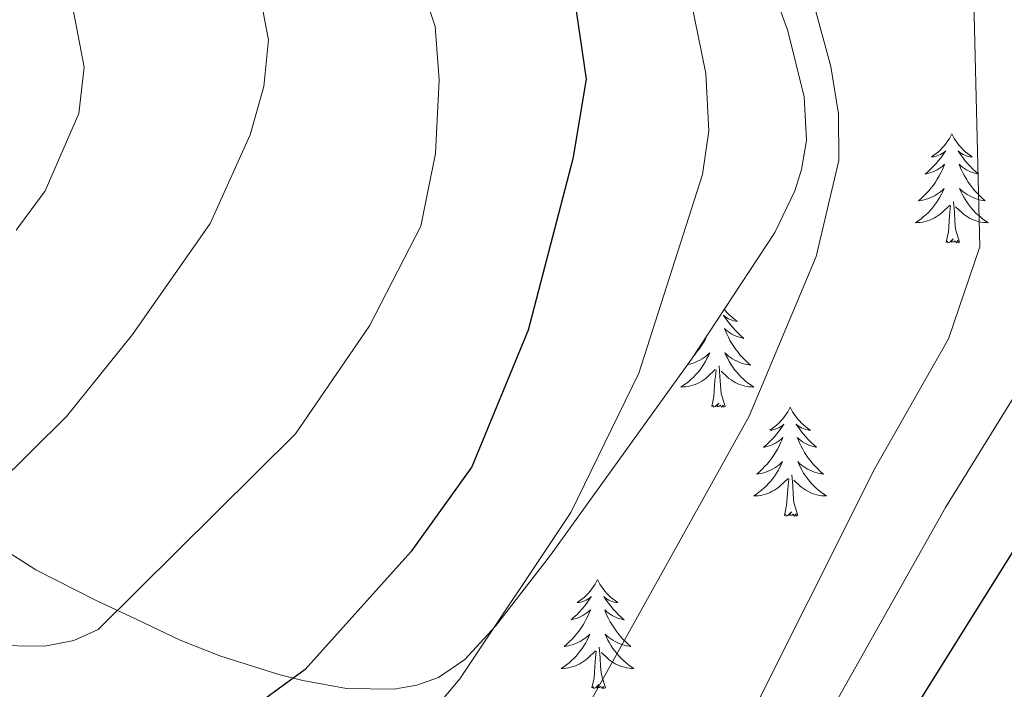
# Model space of a CAD drawing. Units: metres. Extents: x 654950 to 659471, y 4702001 to 4705071.
# Drawn here: x 656202 to 656310, y 4703549 to 4703622 of the extents above; entities that cross this region are included whole.
import ezdxf

# ---------------------------------------------------------------- set-up
doc = ezdxf.new("R2010")
doc.units = ezdxf.units.M
doc.header["$MEASUREMENT"] = 0
doc.linetypes.add('TRAZOSX2', pattern=[1.5, 1, -0.5])
for name, color, linetype, lineweight in [('Level 35', 92, 'TRAZOSX2', 0), ('Level 36', 92, 'Continuous', 0), ('Level 4', 36, 'Continuous', 30), ('Level 5', 36, 'Continuous', 0)]:
    doc.layers.add(name, color=color, linetype=linetype, lineweight=lineweight)

msp = doc.modelspace()

# ---------------------------------------------------------------- linework, layer by layer
at = {"layer": 'Level 35', "color": 92, "linetype": 'Continuous', "lineweight": 0, "ltscale": 0.5}
for points in [[(656232.98, 4703549.94, 730.26), (656237.76, 4703549.08, 731.75), (656242.96, 4703549.01, 733.14), (656245.48, 4703549.43, 733.8), (656247.82, 4703550.26, 734.42), (656250.71, 4703552.26, 735.26), (656254.07, 4703555.91, 736.38), (656260.09, 4703563.65, 738.29), (656263.93, 4703568.98, 738.89), (656275.51, 4703585.13, 739.03), (656284.62, 4703598.97, 738.69), (656286.82, 4703603.54, 738.54), (656287.57, 4703605.87, 738.48), (656288.09, 4703609.05, 738.44), (656287.84, 4703613.83, 738.51), (656286.04, 4703621.05, 738.89), (656281.69, 4703633.16, 739.65)], [(656129.69, 4703631.34, 698.43), (656145.13, 4703621.31, 702.15), (656150.06, 4703618.27, 703.59), (656163.34, 4703611.82, 708.6), (656167.27, 4703609.18, 710.17), (656169.01, 4703607.62, 710.85), (656171.91, 4703603.84, 711.88), (656189.22, 4703573.59, 717.39), (656191.18, 4703571.69, 718.03), (656199.49, 4703564.79, 720.26), (656203.79, 4703562.06, 720.91), (656210.37, 4703558.7, 721.66), (656214.76, 4703556.66, 722.36), (656219.57, 4703554.38, 723.72), (656223.9, 4703552.65, 725.77), (656230.37, 4703550.61, 729.18), (656232.98, 4703549.94, 730.26)]]:
    msp.add_polyline3d(points, dxfattribs=at)
at = {"layer": 'Level 36', "color": 92, "linetype": 'Continuous', "lineweight": 0}
for points in [[(656304, 4703609.76), (656303.89, 4703609.54), (656303.74, 4703609.26), (656303.57, 4703609), (656303.39, 4703608.74), (656303.19, 4703608.49), (656302.99, 4703608.26), (656302.77, 4703608.03), (656302.54, 4703607.81), (656302.3, 4703607.61), (656302.05, 4703607.42), (656301.79, 4703607.24), (656301.98, 4703607.26), (656302.19, 4703607.3), (656302.39, 4703607.36), (656302.58, 4703607.43), (656302.77, 4703607.51), (656302.95, 4703607.61), (656303.13, 4703607.72), (656303.33, 4703607.91), (656303.29, 4703607.85), (656303.06, 4703607.5), (656302.82, 4703607.17), (656302.56, 4703606.84), (656302.29, 4703606.53), (656302.01, 4703606.22), (656301.72, 4703605.93), (656301.42, 4703605.64), (656301.1, 4703605.37), (656301.23, 4703605.4), (656301.48, 4703605.45), (656301.72, 4703605.53), (656301.95, 4703605.62), (656302.18, 4703605.72), (656302.41, 4703605.84), (656302.62, 4703605.97), (656302.83, 4703606.11), (656303.03, 4703606.27), (656303.21, 4703606.44), (656303.13, 4703606.22), (656302.97, 4703605.86), (656302.8, 4703605.5), (656302.61, 4703605.16), (656302.41, 4703604.82), (656302.2, 4703604.48), (656301.98, 4703604.16), (656301.74, 4703603.85), (656301.48, 4703603.55), (656301.22, 4703603.26), (656300.95, 4703602.97), (656300.66, 4703602.7), (656300.36, 4703602.45), (656300.56, 4703602.47), (656300.82, 4703602.52), (656301.09, 4703602.58), (656301.35, 4703602.66), (656301.6, 4703602.75), (656301.85, 4703602.86), (656302.09, 4703602.98), (656302.32, 4703603.12), (656302.55, 4703603.27), (656302.77, 4703603.44), (656302.97, 4703603.61), (656303.17, 4703603.8), (656303.03, 4703603.47)], [(656304, 4703609.76), (656304.11, 4703609.54), (656304.27, 4703609.26), (656304.44, 4703609), (656304.62, 4703608.74), (656304.81, 4703608.49), (656305.02, 4703608.26), (656305.24, 4703608.03), (656305.47, 4703607.81), (656305.71, 4703607.61), (656305.96, 4703607.42), (656306.22, 4703607.24), (656306.02, 4703607.26), (656305.82, 4703607.3), (656305.62, 4703607.36), (656305.42, 4703607.43), (656305.24, 4703607.51), (656305.05, 4703607.61), (656304.88, 4703607.72), (656304.68, 4703607.91), (656304.72, 4703607.85), (656304.95, 4703607.5), (656305.19, 4703607.17), (656305.44, 4703606.84), (656305.71, 4703606.53), (656305.99, 4703606.22), (656306.28, 4703605.93), (656306.59, 4703605.64), (656306.9, 4703605.37), (656306.78, 4703605.4), (656306.53, 4703605.45), (656306.29, 4703605.53), (656306.05, 4703605.62), (656305.82, 4703605.72), (656305.6, 4703605.84), (656305.38, 4703605.97), (656305.18, 4703606.11), (656304.98, 4703606.27), (656304.79, 4703606.44), (656304.88, 4703606.22), (656305.04, 4703605.86), (656305.21, 4703605.5), (656305.39, 4703605.16), (656305.59, 4703604.82), (656305.8, 4703604.48), (656306.03, 4703604.16), (656306.27, 4703603.85), (656306.52, 4703603.55), (656306.78, 4703603.26), (656307.06, 4703602.97), (656307.35, 4703602.7), (656307.64, 4703602.45), (656307.45, 4703602.47), (656307.18, 4703602.52), (656306.92, 4703602.58), (656306.66, 4703602.66), (656306.4, 4703602.75), (656306.16, 4703602.86), (656305.92, 4703602.98), (656305.68, 4703603.12), (656305.46, 4703603.27), (656305.24, 4703603.44), (656305.03, 4703603.61), (656304.84, 4703603.8), (656304.98, 4703603.47)], [(656303.03, 4703603.47), (656302.87, 4703603.15), (656302.7, 4703602.84), (656302.52, 4703602.53), (656302.32, 4703602.24), (656302.11, 4703601.95), (656301.89, 4703601.67), (656301.65, 4703601.4), (656301.41, 4703601.14), (656301.15, 4703600.9), (656300.88, 4703600.67), (656300.6, 4703600.44), (656300.31, 4703600.24), (656300.02, 4703600.04), (656300.29, 4703600.05), (656300.55, 4703600.08), (656300.81, 4703600.12), (656301.07, 4703600.18), (656301.33, 4703600.25), (656301.58, 4703600.34), (656301.82, 4703600.44), (656302.06, 4703600.55), (656302.29, 4703600.68), (656302.51, 4703600.83), (656302.72, 4703600.99), (656302.93, 4703601.16), (656303.78, 4703601.96)], [(656304.98, 4703603.47), (656305.14, 4703603.15), (656305.3, 4703602.84), (656305.49, 4703602.53), (656305.68, 4703602.24), (656305.89, 4703601.95), (656306.12, 4703601.67), (656306.35, 4703601.4), (656306.6, 4703601.14), (656306.86, 4703600.9), (656307.12, 4703600.67), (656307.4, 4703600.44), (656307.69, 4703600.24), (656307.98, 4703600.04), (656307.72, 4703600.05), (656307.46, 4703600.08), (656307.19, 4703600.12), (656306.93, 4703600.18), (656306.68, 4703600.25), (656306.43, 4703600.34), (656306.18, 4703600.44), (656305.95, 4703600.55), (656305.72, 4703600.68), (656305.5, 4703600.83), (656305.28, 4703600.99), (656305.08, 4703601.16), (656304.42, 4703601.78)], [(656303.38, 4703597.91), (656303.63, 4703599.03), (656303.74, 4703600.77), (656303.79, 4703601.2), (656303.85, 4703601.92)], [(656304.85, 4703597.91), (656304.42, 4703599.35), (656304.33, 4703600.25), (656304.29, 4703601.2), (656304.19, 4703602.36)], [(656304.85, 4703597.91), (656304.68, 4703597.84), (656304.66, 4703598.08), (656304.47, 4703597.86), (656304.35, 4703598.06), (656304.23, 4703597.95), (656303.96, 4703597.9), (656304.16, 4703598.29), (656303.77, 4703597.91), (656303.58, 4703597.86), (656303.54, 4703598.02), (656303.38, 4703597.91)], [(656279.1, 4703590.58), (656279.16, 4703590.51), (656279.36, 4703590.27), (656279.58, 4703590.04), (656279.81, 4703589.83), (656280.05, 4703589.62), (656280.3, 4703589.43), (656280.56, 4703589.26), (656280.36, 4703589.28), (656280.16, 4703589.32), (656279.96, 4703589.37), (656279.77, 4703589.44), (656279.58, 4703589.53), (656279.4, 4703589.62), (656279.22, 4703589.74), (656279.02, 4703589.93), (656279.06, 4703589.86), (656279.29, 4703589.52), (656279.53, 4703589.18), (656279.79, 4703588.86), (656280.06, 4703588.54), (656280.34, 4703588.24), (656280.63, 4703587.94), (656280.93, 4703587.66), (656281.24, 4703587.39), (656281.12, 4703587.41), (656280.87, 4703587.47), (656280.63, 4703587.54), (656280.4, 4703587.63), (656280.16, 4703587.73), (656279.94, 4703587.85), (656279.72, 4703587.98), (656279.52, 4703588.13), (656279.32, 4703588.28), (656279.13, 4703588.45), (656279.22, 4703588.23), (656279.38, 4703587.87), (656279.55, 4703587.52), (656279.73, 4703587.17), (656279.93, 4703586.83), (656280.15, 4703586.5), (656280.37, 4703586.18), (656280.61, 4703585.86), (656280.86, 4703585.56), (656281.13, 4703585.27), (656281.4, 4703584.99), (656281.69, 4703584.72), (656281.99, 4703584.46), (656281.79, 4703584.48), (656281.52, 4703584.53), (656281.26, 4703584.6), (656281, 4703584.67), (656280.75, 4703584.77), (656280.5, 4703584.88), (656280.26, 4703585), (656280.02, 4703585.14), (656279.8, 4703585.29), (656279.58, 4703585.45), (656279.38, 4703585.63), (656279.18, 4703585.82), (656279.32, 4703585.49), (656279.48, 4703585.17), (656279.65, 4703584.85), (656279.83, 4703584.55), (656280.03, 4703584.25)], [(656277.3, 4703587.85), (656277.14, 4703587.52), (656276.96, 4703587.17), (656276.76, 4703586.83), (656276.54, 4703586.5), (656276.32, 4703586.18), (656276.08, 4703585.86), (656275.83, 4703585.56), (656275.7, 4703585.42)], [(656275.07, 4703584.51), (656275.17, 4703584.53), (656275.43, 4703584.6), (656275.69, 4703584.67), (656275.94, 4703584.77), (656276.19, 4703584.88), (656276.43, 4703585), (656276.67, 4703585.14), (656276.89, 4703585.29), (656277.11, 4703585.45), (656277.31, 4703585.63), (656277.51, 4703585.82), (656277.37, 4703585.49), (656277.21, 4703585.17), (656277.04, 4703584.85), (656276.86, 4703584.55), (656276.66, 4703584.25), (656276.45, 4703583.96), (656276.23, 4703583.68), (656276, 4703583.42), (656275.75, 4703583.16), (656275.49, 4703582.91), (656275.22, 4703582.68), (656274.94, 4703582.46), (656274.66, 4703582.25), (656274.36, 4703582.06), (656274.63, 4703582.07), (656274.89, 4703582.09), (656275.16, 4703582.13), (656275.41, 4703582.19), (656275.67, 4703582.26), (656275.92, 4703582.35), (656276.16, 4703582.45), (656276.4, 4703582.57), (656276.63, 4703582.7), (656276.85, 4703582.84), (656277.07, 4703583), (656277.27, 4703583.17), (656278.12, 4703583.97)], [(656279.2, 4703579.92), (656278.77, 4703581.36), (656278.68, 4703582.27), (656278.63, 4703583.22), (656278.53, 4703584.38)], [(656277.73, 4703579.92), (656277.97, 4703581.04), (656278.08, 4703582.78), (656278.13, 4703583.22), (656278.2, 4703583.94)], [(656280.03, 4703584.25), (656280.24, 4703583.96), (656280.46, 4703583.68), (656280.69, 4703583.42), (656280.94, 4703583.16), (656281.2, 4703582.91), (656281.47, 4703582.68), (656281.75, 4703582.46), (656282.04, 4703582.25), (656282.32, 4703582.06), (656282.06, 4703582.07), (656281.8, 4703582.09), (656281.54, 4703582.13), (656281.28, 4703582.19), (656281.02, 4703582.26), (656280.77, 4703582.35), (656280.53, 4703582.45), (656280.29, 4703582.57), (656280.06, 4703582.7), (656279.84, 4703582.84), (656279.62, 4703583), (656279.42, 4703583.17), (656278.76, 4703583.79)], [(656279.2, 4703579.92), (656279.02, 4703579.85), (656279, 4703580.09), (656278.81, 4703579.87), (656278.69, 4703580.07), (656278.57, 4703579.97), (656278.3, 4703579.91), (656278.5, 4703580.3), (656278.11, 4703579.92), (656277.92, 4703579.87), (656277.88, 4703580.03), (656277.73, 4703579.92)], [(656286.3, 4703579.85), (656286.19, 4703579.64), (656286.04, 4703579.36), (656285.87, 4703579.09), (656285.69, 4703578.84), (656285.5, 4703578.59), (656285.29, 4703578.35), (656285.07, 4703578.12), (656284.84, 4703577.91), (656284.6, 4703577.71), (656284.35, 4703577.52), (656284.09, 4703577.34), (656284.29, 4703577.36), (656284.49, 4703577.4), (656284.69, 4703577.45), (656284.88, 4703577.52), (656285.07, 4703577.61), (656285.25, 4703577.71), (656285.43, 4703577.82), (656285.63, 4703578.01), (656285.59, 4703577.94), (656285.36, 4703577.6), (656285.12, 4703577.26), (656284.86, 4703576.94), (656284.6, 4703576.62), (656284.32, 4703576.32), (656284.02, 4703576.02), (656283.72, 4703575.74), (656283.41, 4703575.47), (656283.53, 4703575.49), (656283.78, 4703575.55), (656284.02, 4703575.62), (656284.26, 4703575.71), (656284.49, 4703575.81), (656284.71, 4703575.93), (656284.92, 4703576.06), (656285.13, 4703576.21), (656285.33, 4703576.36), (656285.52, 4703576.53), (656285.43, 4703576.31), (656285.27, 4703575.95), (656285.1, 4703575.6), (656284.92, 4703575.25), (656284.72, 4703574.91), (656284.5, 4703574.58), (656284.28, 4703574.26), (656284.04, 4703573.94), (656283.79, 4703573.64), (656283.52, 4703573.35), (656283.25, 4703573.07), (656282.96, 4703572.8), (656282.66, 4703572.54), (656282.86, 4703572.57), (656283.13, 4703572.61), (656283.39, 4703572.68), (656283.65, 4703572.76), (656283.9, 4703572.85), (656284.15, 4703572.96), (656284.39, 4703573.08), (656284.63, 4703573.22), (656284.85, 4703573.37), (656285.07, 4703573.53), (656285.27, 4703573.71), (656285.47, 4703573.9), (656285.33, 4703573.57)], [(656286.3, 4703579.85), (656286.42, 4703579.64), (656286.57, 4703579.36), (656286.74, 4703579.09), (656286.92, 4703578.84), (656287.12, 4703578.59), (656287.32, 4703578.35), (656287.54, 4703578.12), (656287.77, 4703577.91), (656288.01, 4703577.71), (656288.26, 4703577.52), (656288.52, 4703577.34), (656288.32, 4703577.36), (656288.12, 4703577.4), (656287.92, 4703577.45), (656287.73, 4703577.52), (656287.54, 4703577.61), (656287.36, 4703577.71), (656287.18, 4703577.82), (656286.98, 4703578.01), (656287.02, 4703577.94), (656287.25, 4703577.6), (656287.49, 4703577.26), (656287.75, 4703576.94), (656288.02, 4703576.62), (656288.3, 4703576.32), (656288.59, 4703576.02), (656288.89, 4703575.74), (656289.2, 4703575.47), (656289.08, 4703575.49), (656288.83, 4703575.55), (656288.59, 4703575.62), (656288.36, 4703575.71), (656288.12, 4703575.81), (656287.9, 4703575.93), (656287.68, 4703576.06), (656287.48, 4703576.21), (656287.28, 4703576.36), (656287.09, 4703576.53), (656287.18, 4703576.31), (656287.34, 4703575.95), (656287.51, 4703575.6), (656287.69, 4703575.25), (656287.89, 4703574.91), (656288.11, 4703574.58), (656288.33, 4703574.26), (656288.57, 4703573.94), (656288.82, 4703573.64), (656289.09, 4703573.35), (656289.36, 4703573.07), (656289.65, 4703572.8), (656289.95, 4703572.54), (656289.75, 4703572.57), (656289.48, 4703572.61), (656289.22, 4703572.68), (656288.96, 4703572.76), (656288.71, 4703572.85), (656288.46, 4703572.96), (656288.22, 4703573.08), (656287.98, 4703573.22), (656287.76, 4703573.37), (656287.54, 4703573.53), (656287.34, 4703573.71), (656287.14, 4703573.9), (656287.28, 4703573.57)], [(656285.33, 4703573.57), (656285.17, 4703573.25), (656285, 4703572.93), (656284.82, 4703572.63), (656284.62, 4703572.33), (656284.41, 4703572.04), (656284.19, 4703571.77), (656283.96, 4703571.5), (656283.71, 4703571.24), (656283.45, 4703571), (656283.18, 4703570.76), (656282.9, 4703570.54), (656282.62, 4703570.33), (656282.32, 4703570.14), (656282.59, 4703570.15), (656282.85, 4703570.17), (656283.12, 4703570.21), (656283.37, 4703570.27), (656283.63, 4703570.34), (656283.88, 4703570.43), (656284.12, 4703570.53), (656284.36, 4703570.65), (656284.59, 4703570.78), (656284.81, 4703570.92), (656285.03, 4703571.08), (656285.23, 4703571.25), (656286.08, 4703572.05)], [(656287.28, 4703573.57), (656287.44, 4703573.25), (656287.61, 4703572.93), (656287.79, 4703572.63), (656287.99, 4703572.33), (656288.2, 4703572.04), (656288.42, 4703571.77), (656288.65, 4703571.5), (656288.9, 4703571.24), (656289.16, 4703571), (656289.43, 4703570.76), (656289.71, 4703570.54), (656290, 4703570.33), (656290.28, 4703570.14), (656290.02, 4703570.15), (656289.76, 4703570.17), (656289.5, 4703570.21), (656289.24, 4703570.27), (656288.98, 4703570.34), (656288.73, 4703570.43), (656288.49, 4703570.53), (656288.25, 4703570.65), (656288.02, 4703570.78), (656287.8, 4703570.92), (656287.58, 4703571.08), (656287.38, 4703571.25), (656286.72, 4703571.87)], [(656285.69, 4703568), (656285.93, 4703569.12), (656286.04, 4703570.86), (656286.09, 4703571.3), (656286.16, 4703572.02)], [(656287.16, 4703568), (656286.73, 4703569.44), (656286.64, 4703570.35), (656286.59, 4703571.3), (656286.49, 4703572.46)], [(656287.16, 4703568), (656286.98, 4703567.94), (656286.96, 4703568.17), (656286.77, 4703567.95), (656286.65, 4703568.16), (656286.53, 4703568.05), (656286.26, 4703567.99), (656286.46, 4703568.39), (656286.07, 4703568.01), (656285.88, 4703567.95), (656285.84, 4703568.11), (656285.69, 4703568)], [(656265.24, 4703560.99), (656265.13, 4703560.77), (656264.97, 4703560.49), (656264.8, 4703560.23), (656264.62, 4703559.97), (656264.43, 4703559.72), (656264.22, 4703559.48), (656264, 4703559.26), (656263.77, 4703559.04), (656263.53, 4703558.84), (656263.28, 4703558.65), (656263.02, 4703558.47), (656263.22, 4703558.49), (656263.42, 4703558.53), (656263.62, 4703558.58), (656263.82, 4703558.65), (656264, 4703558.74), (656264.19, 4703558.84), (656264.36, 4703558.95), (656264.56, 4703559.14), (656264.52, 4703559.08), (656264.29, 4703558.73), (656264.05, 4703558.4), (656263.8, 4703558.07), (656263.53, 4703557.75), (656263.25, 4703557.45), (656262.96, 4703557.15), (656262.65, 4703556.87), (656262.34, 4703556.6), (656262.46, 4703556.62), (656262.71, 4703556.68), (656262.95, 4703556.75), (656263.19, 4703556.84), (656263.42, 4703556.94), (656263.64, 4703557.06), (656263.86, 4703557.19), (656264.06, 4703557.34), (656264.26, 4703557.5), (656264.45, 4703557.67), (656264.36, 4703557.44), (656264.2, 4703557.08), (656264.03, 4703556.73), (656263.85, 4703556.38), (656263.65, 4703556.04), (656263.44, 4703555.71), (656263.21, 4703555.39), (656262.97, 4703555.08), (656262.72, 4703554.77), (656262.46, 4703554.48), (656262.18, 4703554.2), (656261.89, 4703553.93), (656261.6, 4703553.67), (656261.79, 4703553.7), (656262.06, 4703553.74), (656262.32, 4703553.81), (656262.58, 4703553.89), (656262.84, 4703553.98), (656263.08, 4703554.09), (656263.32, 4703554.21), (656263.56, 4703554.35), (656263.78, 4703554.5), (656264, 4703554.66), (656264.21, 4703554.84), (656264.4, 4703555.03), (656264.26, 4703554.7)], [(656265.24, 4703560.99), (656265.35, 4703560.77), (656265.5, 4703560.49), (656265.67, 4703560.23), (656265.85, 4703559.97), (656266.05, 4703559.72), (656266.25, 4703559.48), (656266.47, 4703559.26), (656266.7, 4703559.04), (656266.94, 4703558.84), (656267.19, 4703558.65), (656267.45, 4703558.47), (656267.26, 4703558.49), (656267.05, 4703558.53), (656266.85, 4703558.58), (656266.66, 4703558.65), (656266.47, 4703558.74), (656266.29, 4703558.84), (656266.11, 4703558.95), (656265.91, 4703559.14), (656265.95, 4703559.08), (656266.18, 4703558.73), (656266.42, 4703558.4), (656266.68, 4703558.07), (656266.95, 4703557.75), (656267.23, 4703557.45), (656267.52, 4703557.15), (656267.82, 4703556.87), (656268.14, 4703556.6), (656268.01, 4703556.62), (656267.76, 4703556.68), (656267.52, 4703556.75), (656267.29, 4703556.84), (656267.06, 4703556.94), (656266.83, 4703557.06), (656266.62, 4703557.19), (656266.41, 4703557.34), (656266.21, 4703557.5), (656266.03, 4703557.67), (656266.11, 4703557.44), (656266.27, 4703557.08), (656266.44, 4703556.73), (656266.63, 4703556.38), (656266.83, 4703556.04), (656267.04, 4703555.71), (656267.26, 4703555.39), (656267.5, 4703555.08), (656267.76, 4703554.77), (656268.02, 4703554.48), (656268.29, 4703554.2), (656268.58, 4703553.93), (656268.88, 4703553.67), (656268.68, 4703553.7), (656268.42, 4703553.74), (656268.15, 4703553.81), (656267.89, 4703553.89), (656267.64, 4703553.98), (656267.39, 4703554.09), (656267.15, 4703554.21), (656266.92, 4703554.35), (656266.69, 4703554.5), (656266.47, 4703554.66), (656266.27, 4703554.84), (656266.07, 4703555.03), (656266.21, 4703554.7)], [(656264.26, 4703554.7), (656264.1, 4703554.38), (656263.94, 4703554.07), (656263.75, 4703553.76), (656263.56, 4703553.46), (656263.35, 4703553.18), (656263.12, 4703552.9), (656262.89, 4703552.63), (656262.64, 4703552.37), (656262.38, 4703552.13), (656262.12, 4703551.89), (656261.84, 4703551.67), (656261.55, 4703551.46), (656261.26, 4703551.27), (656261.52, 4703551.28), (656261.78, 4703551.3), (656262.05, 4703551.35), (656262.31, 4703551.4), (656262.56, 4703551.48), (656262.81, 4703551.56), (656263.06, 4703551.66), (656263.29, 4703551.78), (656263.52, 4703551.91), (656263.74, 4703552.06), (656263.96, 4703552.22), (656264.16, 4703552.38), (656265.01, 4703553.18)], [(656266.21, 4703554.7), (656266.37, 4703554.38), (656266.54, 4703554.07), (656266.72, 4703553.76), (656266.92, 4703553.46), (656267.13, 4703553.18), (656267.35, 4703552.9), (656267.59, 4703552.63), (656267.83, 4703552.37), (656268.09, 4703552.13), (656268.36, 4703551.89), (656268.64, 4703551.67), (656268.93, 4703551.46), (656269.22, 4703551.27), (656268.95, 4703551.28), (656268.69, 4703551.3), (656268.43, 4703551.35), (656268.17, 4703551.4), (656267.91, 4703551.48), (656267.66, 4703551.56), (656267.42, 4703551.66), (656267.18, 4703551.78), (656266.95, 4703551.91), (656266.73, 4703552.06), (656266.52, 4703552.22), (656266.31, 4703552.38), (656265.66, 4703553)], [(656264.62, 4703549.14), (656264.86, 4703550.25), (656264.98, 4703552), (656265.02, 4703552.43), (656265.09, 4703553.15)], [(656266.09, 4703549.14), (656265.66, 4703550.58), (656265.57, 4703551.48), (656265.52, 4703552.43), (656265.42, 4703553.59)], [(656266.09, 4703549.14), (656265.91, 4703549.07), (656265.9, 4703549.31), (656265.7, 4703549.08), (656265.58, 4703549.29), (656265.46, 4703549.18), (656265.19, 4703549.12), (656265.39, 4703549.52), (656265, 4703549.14), (656264.82, 4703549.08), (656264.78, 4703549.25), (656264.62, 4703549.14)]]:
    msp.add_lwpolyline(points, dxfattribs=at)
at = {"layer": 'Level 4', "color": 36, "linetype": 'Continuous', "lineweight": 30}
for points in [[(656189.77, 4703480.33, 750), (656204.31, 4703476.41, 750), (656210.08, 4703476.42, 750), (656218.3, 4703477.58, 750), (656226.82, 4703480.91, 750), (656265.97, 4703498.77, 750), (656279.19, 4703505.93, 750), (656281.36, 4703507.58, 750), (656283.05, 4703509.42, 750), (656284.43, 4703511.78, 750), (656291.16, 4703532.81, 750), (656315.63, 4703571.94, 750), (656323.13, 4703581.46, 750), (656332.31, 4703588.93, 750), (656334.12, 4703590.76, 750), (656335.01, 4703592.95, 750), (656334.79, 4703631.29, 750)], [(656262.06, 4703629.01, 725), (656264, 4703615.75, 725), (656262.54, 4703607.02, 725), (656257.65, 4703588.27, 725), (656251.48, 4703573.33, 725), (656244.82, 4703564.04, 725), (656233.25, 4703551.17, 725), (656226.15, 4703545.98, 725), (656216.44, 4703542.34, 725), (656202.05, 4703540.26, 725), (656190.68, 4703541.07, 725), (656189.41, 4703541.43, 725), (656174.81, 4703543.92, 725), (656167.03, 4703545.77, 725), (656161.79, 4703546.05, 725), (656156.41, 4703545.62, 725), (656140.74, 4703542.41, 725), (656127.11, 4703542.14, 725)]]:
    msp.add_polyline3d(points, dxfattribs=at)
at = {"layer": 'Level 5', "color": 36, "linetype": 'Continuous', "lineweight": 0}
for points in [[(656284.33, 4703640.72, 735), (656290.78, 4703617.12, 735), (656291.61, 4703611.96, 735), (656291.62, 4703606.86, 735), (656289.17, 4703596.33, 735), (656281.83, 4703578.89, 735), (656261.02, 4703541.45, 735), (656255.53, 4703534.2, 735), (656249.84, 4703529.1, 735), (656247.24, 4703527.6, 735), (656216.23, 4703515.69, 735), (656199.1, 4703515.22, 735)], [(656205.48, 4703635.79, 710), (656209.08, 4703617.08, 710), (656208.48, 4703612.01, 710), (656204.8, 4703603.55, 710), (656201.61, 4703599.23, 710)], [(656193.59, 4703528.13, 730), (656203.07, 4703527.81, 730), (656211.3, 4703528.54, 730), (656221.01, 4703530.81, 730), (656231.69, 4703534.87, 730), (656242.47, 4703540.97, 730), (656250.18, 4703550.12, 730), (656262.32, 4703568.32, 730), (656269.74, 4703583.58, 730), (656276.71, 4703605.33, 730), (656277.4, 4703610.09, 730), (656277.1, 4703616.37, 730), (656273.78, 4703632.71, 730)], [(656227.73, 4703627.86, 715), (656229.23, 4703620.05, 715), (656228.72, 4703614.96, 715), (656227.24, 4703609.67, 715), (656222.86, 4703599.97, 715), (656214.34, 4703587.8, 715), (656207.13, 4703578.85, 715), (656199.36, 4703571.17, 715), (656196.82, 4703570.25, 715), (656189.25, 4703569.35, 715), (656170.49, 4703569.51, 715), (656157.45, 4703567.69, 715), (656146.47, 4703567.18, 715), (656135.96, 4703567.41, 715)], [(656079, 4703533.53, 720), (656084.81, 4703539.15, 720), (656089.02, 4703542.57, 720), (656098.4, 4703547.95, 720), (656106.2, 4703551.29, 720), (656111.29, 4703552.27, 720), (656119.02, 4703552.75, 720), (656143.21, 4703552.57, 720), (656151.12, 4703553.93, 720), (656158.37, 4703556.89, 720), (656163.34, 4703557.7, 720), (656176.8, 4703557.41, 720), (656189.33, 4703555.93, 720), (656198.78, 4703553.78, 720), (656204.75, 4703553.72, 720), (656207.93, 4703554.34, 720), (656210.59, 4703555.54, 720), (656232.19, 4703576.95, 720), (656240.28, 4703588.77, 720), (656245.92, 4703599.66, 720), (656247.52, 4703607.62, 720), (656247.91, 4703615.68, 720), (656247.47, 4703621.52, 720), (656245.63, 4703627.07, 720)], [(656189.71, 4703491.54, 745), (656205.8, 4703489.7, 745), (656215.27, 4703490.68, 745), (656241.53, 4703499.43, 745), (656263.67, 4703508.16, 745), (656273.05, 4703513.07, 745), (656275.02, 4703514.64, 745), (656275.81, 4703515.75, 745), (656285.2, 4703536.69, 745), (656303.32, 4703568.88, 745), (656311.18, 4703581.6, 745), (656314.6, 4703587.95, 745), (656319.09, 4703592.55, 745), (656321.52, 4703596, 745), (656321.94, 4703608.27, 745), (656321.1, 4703626.91, 745)], [(656306.36, 4703625.73, 740), (656307.08, 4703597.41, 740), (656303.63, 4703587.34, 740), (656295.59, 4703573.15, 740), (656273.64, 4703529.4, 740), (656271.03, 4703524.84, 740), (656266.91, 4703520.2, 740), (656259.52, 4703516.53, 740), (656254.18, 4703515.45, 740), (656238.05, 4703509.65, 740), (656222.26, 4703505.37, 740), (656204.83, 4703502.6, 740), (656192.67, 4703502.29, 740)]]:
    msp.add_polyline3d(points, dxfattribs=at)

doc.saveas('drawing.dxf')
